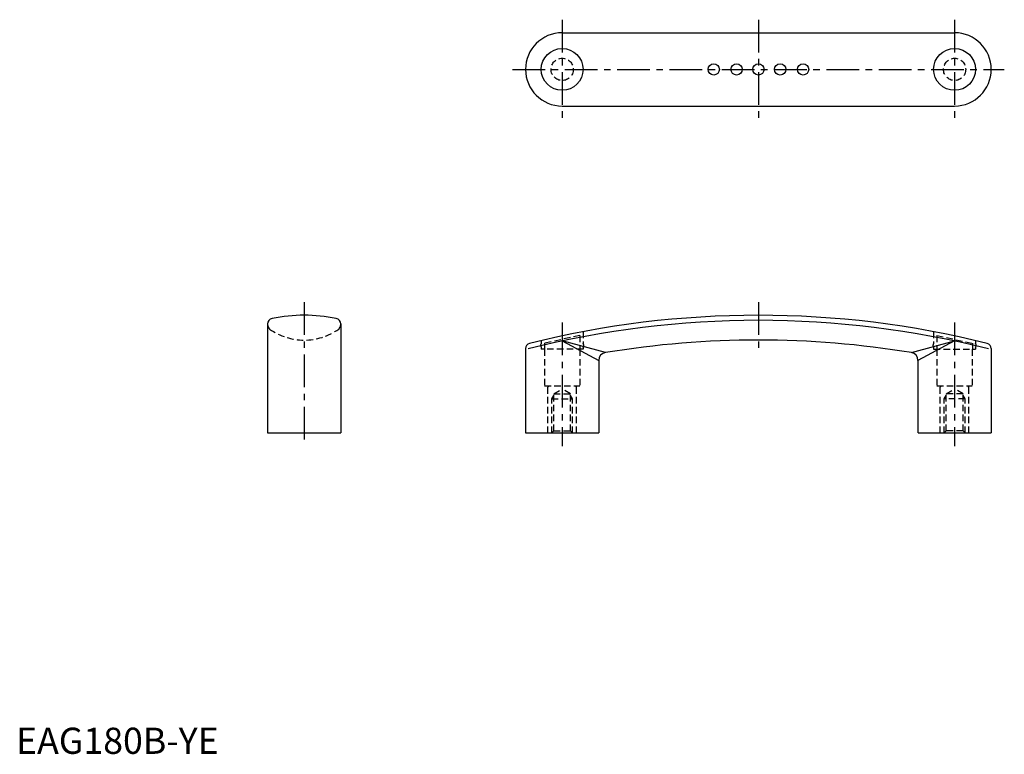
# Model space of a CAD drawing. Extents: x 1 to 378, y 0 to 281.
import ezdxf

# ---------------------------------------------------------------- set-up
doc = ezdxf.new("R2010")
doc.units = 0
doc.header["$LTSCALE"] = 10
doc.linetypes.add('CENTER', pattern=[2, 1.25, -0.25, 0.25, -0.25])
doc.linetypes.add('HIDDEN', pattern=[0.375, 0.25, -0.125])
doc.layers.get('0').update_dxf_attribs({"linetype": 'CONTINUOUS'})
for name, color, linetype in [('1', 1, 'CENTER'), ('2', 2, 'HIDDEN'), ('3', 3, 'CONTINUOUS')]:
    doc.layers.add(name, color=color, linetype=linetype)
doc.styles.add('STANDARD1', font='txt')

msp = doc.modelspace()

# ---------------------------------------------------------------- linework, layer by layer
for p, q in [((208.72, 275.68), (358.72, 275.68)), ((208.72, 247.68), (358.72, 247.68)), ((96.12, 164.34), (96.12, 122.68)), ((124.12, 164.34), (124.12, 122.68)), ((194.72, 154.95), (194.72, 122.68)), ((372.72, 154.95), (372.72, 122.68)), ((222.72, 150.44), (222.72, 122.68)), ((344.72, 150.44), (344.72, 122.68)), ((96.12, 122.68), (124.12, 122.68)), ((194.74, 122.68), (222.7, 122.68)), ((344.74, 122.68), (372.7, 122.68))]:
    msp.add_line(p, q)
for centre, radius in [((208.72, 261.68), 8), ((358.72, 261.68), 8), ((266.64, 261.68), 2.17), ((275.39, 261.68), 2.17), ((283.72, 261.68), 2.17), ((283.72, 261.68), 2.17), ((292.05, 261.68), 2.17), ((300.8, 261.68), 2.17)]:
    msp.add_circle(centre, radius)
for centre, radius, start, end in [((208.72, 261.68), 14, 90, 270), ((358.72, 261.68), 14, 270, 90), ((98.3, 164.32), 2.19, 101.0585, 179.4682), ((110.12, 105.63), 62.05, 78.6299, 101.3701), ((121.93, 164.32), 2.19, 0.5318, 78.9415), ((283.72, -192.32), 360, 75.9353, 104.0647), ((283.72, -201.82), 360, 80.65, 99.35), ((196.72, 154.95), 2, 104.0647, 180), ((370.72, 154.95), 2, 360, 75.9353), ((225.72, 150.44), 3, 99.35, 180), ((341.72, 150.44), 3, 0, 80.65)]:
    msp.add_arc(centre, radius, start, end)
at = {"layer": '1'}
for p, q in [((208.72, 280.68), (208.72, 242.68)), ((358.72, 280.68), (358.72, 242.68)), ((189.72, 261.68), (377.72, 261.68)), ((110.12, 172.68), (110.12, 117.68)), ((283.72, 172.68), (283.72, 153.18)), ((208.72, 164.89), (208.72, 117.68)), ((358.72, 164.89), (358.72, 117.68))]:
    msp.add_line(p, q, dxfattribs=at)
msp.add_lwpolyline([(283.72, 280.68), (283.72, 242.68)], dxfattribs=at)
at = {"layer": '2'}
for p, q in [((215.52, 159.91), (201.92, 157.01)), ((215.52, 159.94), (215.52, 154.68)), ((216.72, 161.39), (216.72, 156.84)), ((350.72, 161.39), (350.72, 156.84)), ((351.92, 159.94), (351.92, 154.68)), ((351.92, 159.91), (365.52, 157.01)), ((200.72, 157.98), (200.72, 156.84)), ((200.72, 155.54), (200.72, 154.68)), ((216.72, 154.68), (200.72, 154.68)), ((201.92, 157.03), (201.92, 154.68)), ((201.97, 154.68), (201.97, 140.68)), ((215.47, 154.68), (215.47, 140.68)), ((216.72, 155.54), (216.72, 154.68)), ((350.72, 155.54), (350.72, 154.68)), ((350.72, 154.68), (366.72, 154.68)), ((351.97, 154.68), (351.97, 140.68)), ((365.47, 154.68), (365.47, 140.68)), ((365.52, 157.03), (365.52, 154.68)), ((366.72, 157.98), (366.72, 156.84)), ((366.72, 155.54), (366.72, 154.68)), ((201.97, 140.68), (215.47, 140.68)), ((203.22, 140.18), (203.72, 140.68)), ((203.22, 122.68), (203.22, 140.18)), ((205.49, 137.68), (208.72, 139.55)), ((211.95, 137.68), (208.72, 139.55)), ((214.22, 140.18), (213.72, 140.68)), ((214.22, 122.68), (214.22, 140.18)), ((351.97, 140.68), (365.47, 140.68)), ((353.22, 140.18), (353.72, 140.68)), ((353.22, 122.68), (353.22, 140.18)), ((355.49, 137.68), (358.72, 139.55)), ((361.95, 137.68), (358.72, 139.55)), ((364.22, 140.18), (363.72, 140.68)), ((364.22, 122.68), (364.22, 140.18)), ((204.72, 135.68), (205.49, 137.01)), ((204.72, 122.68), (204.72, 135.68)), ((204.72, 135.68), (212.72, 135.68)), ((205.49, 123.45), (205.49, 137.68)), ((205.49, 137.68), (211.95, 137.68)), ((211.95, 123.45), (211.95, 137.68)), ((212.72, 135.68), (211.95, 137.01)), ((212.72, 122.68), (212.72, 135.68)), ((354.72, 135.68), (355.49, 137.01)), ((362.72, 135.68), (354.72, 135.68)), ((354.72, 122.68), (354.72, 135.68)), ((361.95, 137.68), (355.49, 137.68)), ((355.49, 123.45), (355.49, 137.68)), ((361.95, 123.45), (361.95, 137.68)), ((362.72, 135.68), (361.95, 137.01)), ((362.72, 122.68), (362.72, 135.68)), ((204.72, 122.68), (205.49, 123.45)), ((205.49, 123.45), (211.95, 123.45)), ((211.95, 123.45), (212.72, 122.68)), ((355.49, 123.45), (354.72, 122.68)), ((361.95, 123.45), (355.49, 123.45)), ((362.72, 122.68), (361.95, 123.45))]:
    msp.add_line(p, q, dxfattribs=at)
for centre in [(208.72, 261.68), (358.72, 261.68)]:
    msp.add_circle(centre, 4.25, dxfattribs=at)
for centre, radius, start, end in [((99.11, 164.42), 2.99, 181.5298, 222.2067), ((110.12, 180.98), 22.8, 234.5422, 305.4578), ((121.13, 164.42), 2.99, 317.7933, 358.4702), ((201.36, 156.19), 0.914, 134.7393, 225.2607), ((216.08, 156.19), 0.914, 314.7393, 45.2607), ((351.36, 156.19), 0.914, 134.7393, 225.2607), ((366.08, 156.19), 0.914, 314.7393, 45.2607)]:
    msp.add_arc(centre, radius, start, end, dxfattribs=at)
at = {"layer": '3'}
for p, q in [((225.23, 153.4), (208.72, 157.84)), ((208.72, 157.84), (222.72, 150.44)), ((342.21, 153.4), (358.72, 157.84)), ((358.72, 157.84), (344.72, 150.44))]:
    msp.add_line(p, q, dxfattribs=at)
msp.add_arc((283.72, -194.26), 360, 75.851, 104.149, dxfattribs=at)

# ---------------------------------------------------------------- texts
at = {"color": 3, "style": 'STANDARD1'}
msp.add_text('EAG180B-YE', height=10, dxfattribs=at).set_placement((0, 0))

doc.saveas('drawing.dxf')
